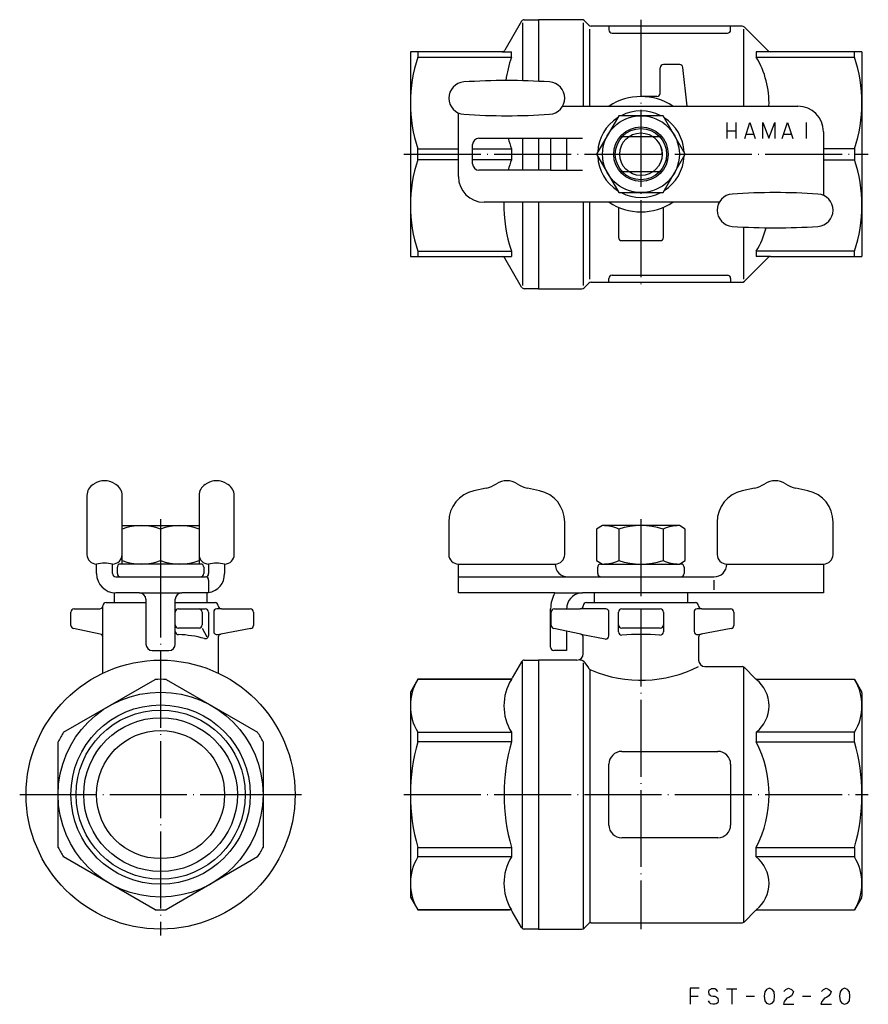
# Model space of a CAD drawing. Units: millimetres. Extents: x -97 to 36, y -33 to 121.
import ezdxf

# ---------------------------------------------------------------- set-up
doc = ezdxf.new("R2010")
doc.units = ezdxf.units.MM
doc.linetypes.add('DOT_CENTER', pattern=[14, 12, -1, 0, -1])
doc.linetypes.add('LONG_DASHED', pattern=[15, 10, -5])
doc.layers.add('1', color=7, linetype='Continuous')

msp = doc.modelspace()

# ---------------------------------------------------------------- linework, layer by layer
at = {"layer": '1', "color": 3, "linetype": 'Continuous'}
for p, q in [((-18.64, 120.75), (-21.24, 116.25)), ((-18.5, 120.5), (-18.5, 111.47)), ((-18.21, 121), (-16, 121)), ((-16, 121), (-16, 111.38)), ((-9.21, 121), (-16, 121)), ((-9, 120.5), (-9, 107.5)), ((-8.15, 120.15), (-8.85, 120.85)), ((-5, 120), (-7.79, 120)), ((-5, 120), (-5, 119.41)), ((14, 120), (-5, 120)), ((15.79, 120), (14, 120)), ((14, 119.41), (14, 120)), ((-8, 107.5), (-8, 119.5)), ((-4.5, 118.91), (13.5, 118.91)), ((16, 119.5), (16, 107.5)), ((19.85, 116.15), (16.15, 119.85)), ((-36, 116), (-36, 84)), ((-34.85, 116), (-36, 116)), ((-21.68, 116), (-34.85, 116)), ((-34.85, 116), (-34.85, 115.14)), ((-21.68, 116), (-20.23, 116)), ((-20.23, 115.14), (-20.23, 116)), ((20.21, 116), (18, 116)), ((18, 116), (18, 115.14)), ((33.35, 116), (20.21, 116)), ((34.5, 116), (33.35, 116)), ((33.35, 115.14), (33.35, 116)), ((34.5, 116), (34.5, 84)), ((-34.85, 115.14), (-20.23, 115.14)), ((6.05, 114), (3.5, 114)), ((18, 115.14), (33.35, 115.14)), ((3, 109.5), (3, 113.5)), ((7.22, 107.5), (6.55, 113.56)), ((2.5, 109), (0, 109)), ((-28.5, 96.5), (-28.5, 106.44)), ((-12.23, 107.5), (24.5, 107.5)), ((-3.46, 106), (-6.93, 100)), ((3.46, 106), (-3.46, 106)), ((6.93, 100), (3.46, 106)), ((13.39, 104.95), (13.39, 103.64)), ((14.82, 104.95), (14.82, 103.64)), ((16.2, 102.45), (17.01, 104.95)), ((17.01, 104.95), (17.82, 102.45)), ((19.01, 104.95), (19.95, 102.52)), ((19.01, 102.45), (19.01, 104.95)), ((19.95, 102.52), (20.89, 104.95)), ((20.89, 104.95), (20.89, 102.45)), ((22.07, 102.45), (22.89, 104.95)), ((22.89, 104.95), (23.7, 102.45)), ((25.82, 104.95), (25.82, 102.45)), ((13.39, 103.64), (13.39, 102.45)), ((13.39, 103.64), (14.82, 103.64)), ((14.82, 103.64), (14.82, 102.45)), ((16.39, 103.14), (17.57, 103.14)), ((22.26, 103.14), (23.45, 103.14)), ((28.5, 103.5), (28.5, 93.56)), ((-26.3, 98.5), (-26.3, 101.5)), ((-25.3, 102.5), (-14.1, 102.5)), ((-18.5, 102.5), (-18.5, 97.5)), ((-16, 102.5), (-16, 97.5)), ((-14.1, 102.5), (-14.1, 97.5)), ((-14.1, 102.5), (-11.6, 102.5)), ((-11.6, 102.5), (-9.1, 102.5)), ((-3.24, 102.75), (3.24, 102.75)), ((-34.85, 100.86), (-28.5, 100.86)), ((-34.85, 99.14), (-34.85, 100.86)), ((-26.3, 100.86), (-20.23, 100.86)), ((-20.23, 100.86), (-20.23, 99.14)), ((-6.93, 100), (-3.46, 94)), ((3.46, 94), (6.93, 100)), ((33.35, 100.86), (28.5, 100.86)), ((33.35, 100.86), (33.35, 99.14)), ((-28.5, 99.14), (-34.85, 99.14)), ((-20.23, 99.14), (-26.3, 99.14)), ((28.5, 99.14), (33.35, 99.14)), ((-14.1, 97.5), (-25.3, 97.5)), ((-14.1, 97.5), (-11.6, 97.5)), ((-11.6, 97.5), (-9.1, 97.5)), ((3.24, 97.25), (-3.24, 97.25)), ((-3.46, 94), (3.46, 94)), ((12.23, 92.5), (-24.5, 92.5)), ((-18.5, 92.5), (-18.5, 79.5)), ((-16, 92.5), (-16, 79)), ((-9, 92.5), (-9, 79.5)), ((-8, 80.5), (-8, 92.5)), ((-3.5, 91.71), (-3.5, 87)), ((3.5, 87), (3.5, 91.71)), ((16, 88.62), (16, 80.5)), ((-3, 86.5), (3, 86.5)), ((-34.85, 84.86), (-20.23, 84.86)), ((-34.85, 84.86), (-34.85, 84)), ((-20.23, 84.86), (-20.23, 84)), ((33.35, 84.86), (18, 84.86)), ((18, 84.86), (18, 84)), ((33.35, 84), (33.35, 84.86)), ((-36, 84), (-34.85, 84)), ((-34.85, 84), (-21.68, 84)), ((-21.68, 84), (-20.23, 84)), ((-18.64, 79.25), (-21.24, 83.75)), ((16.15, 80.15), (19.85, 83.85)), ((20.21, 84), (18, 84)), ((20.21, 84), (34.5, 84)), ((-7.79, 80), (-5, 80)), ((-5, 80), (-5, 80.59)), ((-5, 80), (14, 80)), ((-4.5, 81.09), (13.5, 81.09)), ((14, 80.59), (14, 80)), ((14, 80), (15.79, 80)), ((-16, 79), (-18.21, 79)), ((-16, 79), (-9.21, 79)), ((-8.85, 79.15), (-8.15, 79.85)), ((-24.18, 47.86), (-26.08, 47.44)), ((-15.82, 47.44), (-17.72, 47.86)), ((17.72, 47.86), (15.82, 47.44)), ((26.08, 47.44), (24.18, 47.86)), ((-86.5, 46.71), (-86.5, 37.5)), ((-81, 37.5), (-81, 46.71)), ((-69, 46.71), (-69, 37.5)), ((-63.5, 37.5), (-63.5, 46.71)), ((-81, 41.46), (-81, 42)), ((-81, 42), (-69, 42)), ((-69, 42), (-69, 41.46)), ((-30, 42.56), (-30, 37.5)), ((-11.9, 37.5), (-11.9, 42.56)), ((-6, 42), (-6.93, 41.46)), ((6, 42), (-6, 42)), ((6.93, 41.46), (6, 42)), ((11.9, 42.56), (11.9, 37.5)), ((30, 37.5), (30, 42.56)), ((-81, 36.54), (-81, 41.46)), ((-75, 41.46), (-75, 36.54)), ((-69, 41.46), (-69, 36.54)), ((-6.93, 41.46), (-6.93, 36.54)), ((-3.46, 41.46), (-3.46, 36.54)), ((3.46, 41.46), (3.46, 36.54)), ((6.93, 36.54), (6.93, 41.46)), ((-85, 34.5), (-85, 36)), ((-82.5, 34.5), (-82.5, 36)), ((-81.75, 34.5), (-81.75, 35.5)), ((-81, 36), (-81.25, 36)), ((-81, 36), (-81, 36.54)), ((-69, 36), (-81, 36)), ((-69, 36.54), (-69, 36)), ((-68.75, 36), (-69, 36)), ((-68.25, 35.5), (-68.25, 34.5)), ((-67.5, 36), (-67.5, 34.5)), ((-65, 36), (-65, 34.5)), ((-28.5, 34), (-28.5, 36)), ((-28.5, 36), (-13.4, 36)), ((-6.93, 36.54), (-6, 36)), ((-6.75, 34.5), (-6.75, 35.5)), ((-6.25, 36), (-6, 36)), ((-6, 36), (6, 36)), ((6, 36), (6.93, 36.54)), ((6.25, 36), (6, 36)), ((6.75, 35.5), (6.75, 34.5)), ((13.4, 36), (28.5, 36)), ((28.5, 36), (28.5, 31.5)), ((-82, 34), (-78.3, 34)), ((-78.3, 34), (-68, 34)), ((-28.5, 34), (-12.5, 34)), ((-28.5, 31.5), (-28.5, 34)), ((-12.5, 34), (-11.4, 34)), ((-11.4, 34), (11.4, 34)), ((-67.5, 33.5), (-67.5, 31.5)), ((11.4, 33.5), (11.4, 32)), ((-82.25, 31.5), (-82.25, 30)), ((-78.3, 31.5), (-82, 31.5)), ((-78.3, 31.5), (-71.7, 31.5)), ((-67.5, 31.5), (-71.7, 31.5)), ((-67.75, 30), (-67.75, 31.5)), ((-13.43, 31.5), (-28.5, 31.5)), ((-13.43, 31.5), (-9.1, 31.5)), ((28.5, 31.5), (-9.1, 31.5)), ((-7.25, 30), (-7.25, 31.5)), ((7.25, 31.5), (7.25, 30)), ((-84, 24.58), (-84, 29.5)), ((-83.5, 30), (-77.3, 30)), ((-77.3, 30.5), (-77.3, 23.5)), ((-72.7, 23.5), (-72.7, 30.5)), ((-72.7, 30), (-66.5, 30)), ((-8.5, 30), (8.5, 30)), ((-89, 26.42), (-89, 28.5)), ((-88.5, 29), (-84.5, 29)), ((-88.5, 29), (-84.5, 29)), ((-72.2, 29), (-69, 29)), ((-69, 29), (-68.02, 29)), ((-68.5, 28.5), (-68.5, 26.51)), ((-67.52, 28.5), (-67.52, 24.85)), ((-66.71, 28.5), (-66.71, 25.47)), ((-65.5, 29), (-66.21, 29)), ((-65.5, 29), (-61, 29)), ((-60.5, 28.5), (-60.5, 26.42)), ((-14.1, 23), (-14.1, 29)), ((-14, 26.42), (-14, 28.5)), ((-13.5, 29), (-9.5, 29)), ((-13.5, 29), (-9.5, 29)), ((-5.5, 29), (-9.5, 29)), ((-5, 24.79), (-5, 28.5)), ((-3.5, 26.5), (-3.5, 28.5)), ((-3, 29), (3, 29)), ((3.5, 28.5), (3.5, 26.5)), ((8.29, 28.5), (8.29, 25.47)), ((9.5, 29), (8.79, 29)), ((9.5, 29), (14, 29)), ((14.5, 28.5), (14.5, 26.42)), ((-3.5, 25.4), (-3.5, 26.5)), ((3.5, 26.5), (3.5, 25.4)), ((-84.41, 25.07), (-88.59, 25.93)), ((-69, 26.01), (-72.2, 26.01)), ((-68.5, 26.01), (-67.78, 24.66)), ((-66.12, 24.98), (-65.59, 25.07)), ((-60.91, 25.93), (-65.59, 25.07)), ((-9.41, 25.07), (-13.59, 25.93)), ((-11.6, 25.52), (-11.6, 22.5)), ((-9.41, 25.07), (-5.6, 24.3)), ((3, 26), (-3, 26)), ((8.88, 24.98), (9.41, 25.07)), ((14.09, 25.93), (9.41, 25.07)), ((-84, 18.97), (-84, 24.58)), ((-66, 24.58), (-66, 18.97)), ((-9, 22), (-9, 24.58)), ((9, 24.58), (9, 21)), ((-76.3, 22.5), (-73.7, 22.5)), ((-11.6, 22.5), (-13.6, 22.5)), ((-18.64, 20.75), (-20.09, 18.25)), ((-18.5, -20.75), (-18.5, 20.75)), ((-18.21, 21), (-16, 21)), ((-16, 21), (-16, -21)), ((-10, 21), (-16, 21)), ((-9, 20.56), (-9, -20.85)), ((-8.16, 19.77), (-8.7, 20.56)), ((10, 20), (15.79, 20)), ((-8, 19.41), (-8, -20)), ((16, 19.85), (16, -19.85)), ((16.15, 19.85), (17.85, 18.15)), ((-90.14, 9.73), (-75.86, 17.98)), ((-74.14, 17.98), (-59.86, 9.73)), ((-34.85, 18), (-36, 16)), ((-20.52, 18), (-34.85, 18)), ((-34.85, 17.98), (-34.85, 18)), ((-20.23, 17.98), (-34.85, 17.98)), ((-20.23, 18), (-20.52, 18)), ((-20.23, 18), (-20.23, 17.98)), ((18, 17.98), (18, 18)), ((18, 18), (18.21, 18)), ((33.35, 17.98), (18, 17.98)), ((18.21, 18), (33.35, 18)), ((33.35, 18), (34.43, 16.12)), ((33.35, 18), (33.35, 17.98)), ((-36, 16), (-36, -16)), ((34.5, 15.87), (34.5, -15.87)), ((-34.85, 9.73), (-20.23, 9.73)), ((-34.85, 8.25), (-34.85, 9.73)), ((-20.23, 9.73), (-20.23, 8.25)), ((18, 9.73), (18, 8.25)), ((33.35, 9.73), (18, 9.73)), ((33.35, 8.25), (33.35, 9.73)), ((-91, -8.25), (-91, 8.25)), ((-59, 8.25), (-59, 0)), ((-20.23, 8.25), (-34.85, 8.25)), ((18, 8.25), (33.35, 8.25)), ((-3, 6.75), (12, 6.75)), ((-5, -4.75), (-5, 4.75)), ((14, 4.75), (14, -4.75)), ((-59, 0), (-59, -8.25)), ((12, -6.75), (-3, -6.75)), ((-34.85, -8.25), (-20.23, -8.25)), ((-34.85, -9.73), (-34.85, -8.25)), ((-20.23, -8.25), (-20.23, -9.73)), ((18, -8.25), (33.35, -8.25)), ((18, -9.73), (18, -8.25)), ((33.35, -8.25), (33.35, -9.73)), ((-75.86, -17.98), (-90.14, -9.73)), ((-59.86, -9.73), (-74.14, -17.98)), ((-20.23, -9.73), (-34.85, -9.73)), ((33.35, -9.73), (18, -9.73)), ((-36, -16), (-34.85, -18)), ((34.43, -16.12), (33.35, -18)), ((-20.23, -17.98), (-34.85, -17.98)), ((-34.85, -17.98), (-34.85, -18)), ((-34.85, -18), (-20.52, -18)), ((-20.23, -18), (-20.52, -18)), ((-20.23, -17.98), (-20.23, -18)), ((-18.64, -20.75), (-20.09, -18.25)), ((16.15, -19.85), (17.85, -18.15)), ((18, -18), (18, -17.98)), ((18, -17.98), (33.35, -17.98)), ((18.21, -18), (18, -18)), ((18.21, -18), (33.35, -18)), ((33.35, -17.98), (33.35, -18)), ((-16, -21), (-18.21, -21)), ((-16, -21), (-9.21, -21)), ((-8.85, -20.85), (-8.15, -20.15)), ((-7.79, -20), (15.79, -20)), ((9.11, -30.24), (7.68, -30.24)), ((7.68, -30.24), (7.68, -31.49)), ((10.61, -30.56), (10.55, -30.81)), ((10.86, -30.43), (10.61, -30.56)), ((10.99, -30.31), (10.86, -30.43)), ((11.24, -30.31), (10.99, -30.31)), ((11.55, -30.31), (11.24, -30.31)), ((11.8, -30.49), (11.55, -30.31)), ((11.99, -30.74), (11.8, -30.49)), ((13.36, -30.31), (14.18, -30.31)), ((14.18, -30.31), (14.18, -32.74)), ((14.18, -30.31), (14.99, -30.31)), ((19.61, -30.43), (19.36, -30.81)), ((20.05, -30.24), (19.61, -30.43)), ((20.49, -30.43), (20.05, -30.24)), ((20.8, -30.81), (20.49, -30.43)), ((22.3, -30.74), (22.61, -30.43)), ((22.61, -30.43), (23.05, -30.24)), ((23.05, -30.24), (23.49, -30.43)), ((23.49, -30.43), (23.8, -30.74)), ((23.8, -30.74), (23.74, -31.06)), ((28.18, -30.74), (28.49, -30.43)), ((28.49, -30.43), (28.93, -30.24)), ((28.93, -30.24), (29.36, -30.43)), ((29.36, -30.43), (29.68, -30.74)), ((29.68, -30.74), (29.61, -31.06)), ((31.36, -30.43), (31.11, -30.81)), ((31.8, -30.24), (31.36, -30.43)), ((32.24, -30.43), (31.8, -30.24)), ((32.55, -30.81), (32.24, -30.43)), ((7.68, -31.49), (8.93, -31.49)), ((7.68, -31.49), (7.68, -32.74)), ((10.55, -30.81), (10.61, -31.18)), ((10.74, -32.49), (10.55, -32.18)), ((10.61, -31.18), (10.8, -31.31)), ((10.8, -31.31), (10.93, -31.43)), ((10.93, -31.43), (11.24, -31.49)), ((11.24, -31.49), (11.55, -31.49)), ((11.55, -31.49), (11.74, -31.56)), ((11.74, -31.56), (11.99, -31.81)), ((11.99, -31.81), (12.05, -32.18)), ((12.05, -32.18), (11.99, -32.49)), ((16.43, -31.49), (17.74, -31.49)), ((19.36, -30.81), (19.24, -31.49)), ((19.24, -31.49), (19.36, -32.18)), ((19.36, -32.18), (19.61, -32.56)), ((20.49, -32.56), (20.8, -32.18)), ((20.86, -31.49), (20.8, -30.81)), ((20.8, -32.18), (20.86, -31.49)), ((22.55, -32.06), (22.36, -32.31)), ((22.8, -31.81), (22.55, -32.06)), ((23.11, -31.68), (22.8, -31.81)), ((23.49, -31.43), (23.11, -31.68)), ((23.74, -31.06), (23.49, -31.43)), ((25.24, -31.49), (26.55, -31.49)), ((28.43, -32.06), (28.24, -32.31)), ((28.68, -31.81), (28.43, -32.06)), ((28.99, -31.68), (28.68, -31.81)), ((29.36, -31.43), (28.99, -31.68)), ((29.61, -31.06), (29.36, -31.43)), ((31.11, -30.81), (30.99, -31.49)), ((30.99, -31.49), (31.11, -32.18)), ((31.11, -32.18), (31.36, -32.56)), ((32.24, -32.56), (32.55, -32.18)), ((32.61, -31.49), (32.55, -30.81)), ((32.55, -32.18), (32.61, -31.49)), ((10.93, -32.68), (10.74, -32.49)), ((11.24, -32.74), (10.93, -32.68)), ((11.55, -32.74), (11.24, -32.74)), ((11.74, -32.68), (11.55, -32.74)), ((11.99, -32.49), (11.74, -32.68)), ((19.61, -32.56), (20.05, -32.74)), ((20.05, -32.74), (20.49, -32.56)), ((22.36, -32.31), (22.24, -32.74)), ((22.24, -32.74), (23.86, -32.74)), ((28.24, -32.31), (28.11, -32.74)), ((28.11, -32.74), (29.74, -32.74)), ((31.36, -32.56), (31.8, -32.74)), ((31.8, -32.74), (32.24, -32.56))]:
    msp.add_line(p, q, dxfattribs=at)
at = {"layer": '1', "color": 3, "linetype": 'DOT_CENTER'}
for p, q in [((0, 121), (0, 79)), ((-37, 100), (35.5, 100)), ((-75, 43), (-75, 41.46)), ((0, 43), (0, -21)), ((-75, 36.54), (-75, -22)), ((-97, 0), (-59, 0)), ((-59, 0), (-53, 0)), ((-37, 0), (35.5, 0))]:
    msp.add_line(p, q, dxfattribs=at)
at = {"layer": '1', "color": 3, "linetype": 'LONG_DASHED'}
msp.add_line((-11.6, 102.5), (-11.6, 97.5), dxfattribs=at)
at = {"layer": '1', "color": 3, "linetype": 'Continuous'}
for centre, radius in [((0, 100), 6), ((0, 100), 4.25), ((0, 100), 4), ((0, 100), 3.32), ((-75, 0), 21), ((-75, 0), 16), ((-75, 0), 14), ((-75, 0), 13.2), ((-75, 0), 12), ((-75, 0), 10)]:
    msp.add_circle(centre, radius, dxfattribs=at)
for centre, radius, start, end in [((-18.21, 120.5), 0.5, 90, 150), ((-9.21, 120.5), 0.5, 45, 90), ((-7.79, 120.5), 0.5, 225, 270), ((15.79, 119.5), 0.5, 45, 90), ((-4.5, 119.41), 0.5, 180, 270), ((13.5, 119.41), 0.5, 270, 0), ((-21.68, 116.5), 0.5, 270, 330), ((20.21, 116.5), 0.5, 225, 270), ((-13.34, 108), 22.66, 161.6306, 198.3694), ((1.27, 108), 22.66, 161.6306, 171.1378), ((3.5, 113.5), 0.5, 90, 180), ((6.05, 113.5), 0.5, 6.3227, 90), ((6.25, 108), 13.75, 357.9161, 31.2904), ((11.84, 108), 22.66, 341.6306, 18.3694), ((-27.47, 108.75), 2.53, 93.8345, 266.1655), ((-20.95, 11.5), 100, 86.1655, 93.8345), ((-14.43, 108.75), 2.53, 273.8345, 86.1655), ((2.5, 109.5), 0.5, 270, 0), ((0, 100), 9, 56.4427, 123.5573), ((-20.95, 206), 100, 266.1655, 273.8345), ((0, 100), 6.75, 62.734, 117.266), ((24.5, 103.5), 4, 0, 90), ((0, 100), 6.75, 122.734, 177.266), ((0, 100), 6.75, 2.734, 57.266), ((-25.3, 101.5), 1, 90, 180), ((1.27, 108), 22.66, 194.0464, 198.3694), ((0, 100), 3.32, 0, 55.8368), ((-13.34, 92), 22.66, 161.6306, 198.3694), ((-25.3, 98.5), 1, 180, 270), ((1.27, 92), 22.66, 161.6306, 165.9536), ((0, 100), 6.75, 182.734, 237.266), ((0, 100), 6.75, 302.734, 357.266), ((11.84, 92), 22.66, 341.6306, 18.3694), ((-24.5, 96.5), 4, 180, 270), ((0, 100), 6.75, 242.734, 297.266), ((20.95, -6), 100, 86.1655, 93.8345), ((1.27, 92), 22.66, 178.7357, 198.3694), ((0, 100), 9, 236.4427, 303.5573), ((14.43, 91.25), 2.53, 93.8345, 266.1655), ((27.47, 91.25), 2.53, 273.8345, 86.1655), ((20.95, 188.5), 100, 266.1655, 273.8345), ((6.25, 92), 13.75, 328.7096, 345.2958), ((-3, 87), 0.5, 180, 270), ((3, 87), 0.5, 270, 0), ((-21.68, 83.5), 0.5, 30, 90), ((20.21, 83.5), 0.5, 90, 135), ((-7.79, 79.5), 0.5, 90, 135), ((-4.5, 80.59), 0.5, 90, 180), ((13.5, 80.59), 0.5, 0, 90), ((15.79, 80.5), 0.5, 270, 315), ((-18.21, 79.5), 0.5, 210, 270), ((-9.21, 79.5), 0.5, 270, 315), ((-84.5, 46.71), 2, 120.5502, 180), ((-88.06, 52.74), 5, 300.5502, 302.582), ((-83.75, 46), 3, 57.418, 122.582), ((-79.44, 52.74), 5, 237.418, 239.4498), ((-83, 46.71), 2, 0, 59.4498), ((-67, 46.71), 2, 120.5502, 180), ((-70.56, 52.74), 5, 300.5502, 302.582), ((-66.25, 46), 3, 57.418, 122.582), ((-61.94, 52.74), 5, 237.418, 239.4498), ((-65.5, 46.71), 2, 0, 59.4498), ((-25.26, 52.74), 5, 282.4618, 302.582), ((-20.95, 46), 3, 57.418, 122.582), ((-16.64, 52.74), 5, 237.418, 257.5382), ((16.64, 52.74), 5, 282.4618, 302.582), ((20.95, 46), 3, 57.418, 122.582), ((25.26, 52.74), 5, 237.418, 257.5382), ((-25, 42.56), 5, 102.4618, 180), ((-16.9, 42.56), 5, 0, 77.5382), ((16.9, 42.56), 5, 102.4618, 180), ((25, 42.56), 5, 0, 77.5382), ((-78, 33.33), 8.67, 69.7438, 110.2562), ((-72, 33.33), 8.67, 69.7438, 110.2562), ((-6, 35.73), 6.27, 66.1351, 90), ((0, 30.54), 11.46, 72.412, 107.588), ((6, 35.73), 6.27, 90, 113.8649), ((-85, 37.5), 1.5, 180, 270), ((-82.5, 37.5), 1.5, 270, 0), ((-67.5, 37.5), 1.5, 180, 270), ((-65, 37.5), 1.5, 270, 0), ((-28.5, 37.5), 1.5, 180, 270), ((-13.4, 37.5), 1.5, 270, 0), ((13.4, 37.5), 1.5, 180, 270), ((28.5, 37.5), 1.5, 270, 0), ((-83.75, 30.13), 6, 77.9753, 102.0247), ((-81.25, 35.5), 0.5, 90, 180), ((-78, 44.67), 8.67, 249.7438, 290.2562), ((-72, 44.67), 8.67, 249.7438, 290.2562), ((-68.75, 35.5), 0.5, 0, 90), ((-66.25, 30.13), 6, 77.9753, 102.0247), ((-11.4, 36), 2, 180, 270), ((-6.25, 35.5), 0.5, 90, 180), ((-6, 42.27), 6.27, 270, 293.8649), ((0, 47.46), 11.46, 252.412, 287.588), ((6, 42.27), 6.27, 246.1351, 270), ((6.25, 35.5), 0.5, 0, 90), ((11.4, 36), 2, 270, 0), ((-82, 34.5), 3, 180, 270), ((-82, 34.5), 0.5, 180, 270), ((-81.25, 34.5), 0.5, 180, 270), ((-68.75, 34.5), 0.5, 270, 0), ((-68, 34.5), 0.5, 270, 0), ((-68, 33.5), 0.5, 0, 90), ((-68, 34.5), 3, 279.5941, 0), ((-6.25, 34.5), 0.5, 180, 270), ((6.25, 34.5), 0.5, 270, 0), ((-78.3, 30.5), 1, 0, 90), ((-71.7, 30.5), 1, 90, 180), ((-9.1, 29), 5, 150, 180), ((-9.1, 29), 2.5, 90, 168.463), ((-84.5, 29.5), 0.5, 270, 0), ((-83.5, 29.5), 0.5, 90, 180), ((-66.5, 29.5), 0.5, 0, 90), ((-65.5, 29.5), 0.5, 180, 270), ((-9.1, 29), 2.5, 168.463, 180), ((-9.5, 29.5), 0.5, 270, 0), ((-8.5, 29.5), 0.5, 90, 180), ((8.5, 29.5), 0.5, 0, 90), ((9.5, 29.5), 0.5, 180, 270), ((-88.5, 28.5), 0.5, 90, 180), ((-72.2, 28.5), 0.5, 90, 180), ((-69, 28.5), 0.5, 0, 90), ((-68.02, 28.5), 0.5, 0, 90), ((-66.21, 28.5), 0.5, 90, 180), ((-61, 28.5), 0.5, 0, 90), ((-13.5, 28.5), 0.5, 90, 180), ((-5.5, 28.5), 0.5, 0, 90), ((-3, 28.5), 0.5, 90, 180), ((3, 28.5), 0.5, 0, 90), ((8.79, 28.5), 0.5, 90, 180), ((14, 28.5), 0.5, 0, 90), ((-88.5, 26.42), 0.5, 180, 259.6952), ((-72.2, 26.51), 0.5, 180, 270), ((-69, 26.51), 0.5, 270, 0), ((-61, 26.42), 0.5, 280.3048, 0), ((-13.5, 26.42), 0.5, 180, 259.6952), ((-3, 26.5), 0.5, 180, 270), ((3, 26.5), 0.5, 270, 0), ((14, 26.42), 0.5, 280.3048, 0), ((-84.5, 24.58), 0.5, 0, 79.6952), ((-72.2, 25.48), 0.5, 180, 268.3517), ((-72.7, 8.11), 16.88, 74.3817, 88.3517), ((-68.02, 24.85), 0.5, 254.3817, 0), ((-66.21, 25.47), 0.5, 180, 280.3048), ((-65.5, 24.58), 0.5, 100.3048, 180), ((-9.5, 24.58), 0.5, 0, 79.6952), ((-5.5, 24.79), 0.5, 258.4934, 0), ((-3, 25.4), 0.5, 180, 273.9096), ((0, -18.5), 43.5, 86.0904, 93.9096), ((3, 25.4), 0.5, 266.0904, 0), ((8.79, 25.47), 0.5, 180, 280.3048), ((9.5, 24.58), 0.5, 100.3048, 180), ((-76.3, 23.5), 1, 180, 270), ((-73.7, 23.5), 1, 270, 0), ((-13.6, 23), 0.5, 180, 270), ((-10, 22), 1, 270, 0), ((-18.21, 20.5), 0.5, 90, 150), ((-9.53, 20), 1, 34.2312, 90), ((0, 37.86), 20, 247.2817, 296.7437), ((10, 21), 1, 180, 270), ((15.79, 19.5), 0.5, 45, 90), ((-7.34, 20.33), 1, 214.2312, 247.2817), ((-75, 0), 18, 87.266, 92.734), ((-28.06, 13.86), 7.94, 148.7096, 211.2904), ((-13.45, 13.86), 7.94, 148.7096, 211.2904), ((-20.52, 18.5), 0.5, 270, 330), ((18.21, 18.5), 0.5, 225, 270), ((14.75, 13.86), 5.25, 308.2466, 51.7534), ((26.56, 13.86), 7.94, 328.7096, 31.2904), ((34, 15.87), 0.5, 0, 30), ((-75, 0), 18, 147.266, 152.734), ((-75, 0), 18, 27.266, 32.734), ((-5.98, 0), 30.02, 164.0576, 195.9424), ((8.64, 0), 30.02, 164.0576, 195.9424), ((2, 0), 18, 332.734, 27.266), ((4.48, 0), 30.02, 344.0576, 15.9424), ((-3, 4.75), 2, 90, 180), ((12, 4.75), 2, 0, 90), ((-3, -4.75), 2, 180, 270), ((12, -4.75), 2, 270, 0), ((-75, 0), 18, 207.266, 212.734), ((-75, 0), 18, 327.266, 332.734), ((-28.06, -13.86), 7.94, 148.7096, 211.2904), ((-13.45, -13.86), 7.94, 148.7096, 211.2904), ((14.75, -13.86), 5.25, 308.2466, 51.7534), ((26.56, -13.86), 7.94, 328.7096, 31.2904), ((34, -15.87), 0.5, 330, 0), ((-75, 0), 18, 267.266, 272.734), ((-20.52, -18.5), 0.5, 30, 90), ((18.21, -18.5), 0.5, 90, 135), ((15.79, -19.5), 0.5, 270, 315), ((-18.21, -20.5), 0.5, 210, 270), ((-9.21, -20.5), 0.5, 270, 315), ((-7.79, -20.5), 0.5, 90, 135)]:
    msp.add_arc(centre, radius, start, end, dxfattribs=at)

doc.saveas('drawing.dxf')
